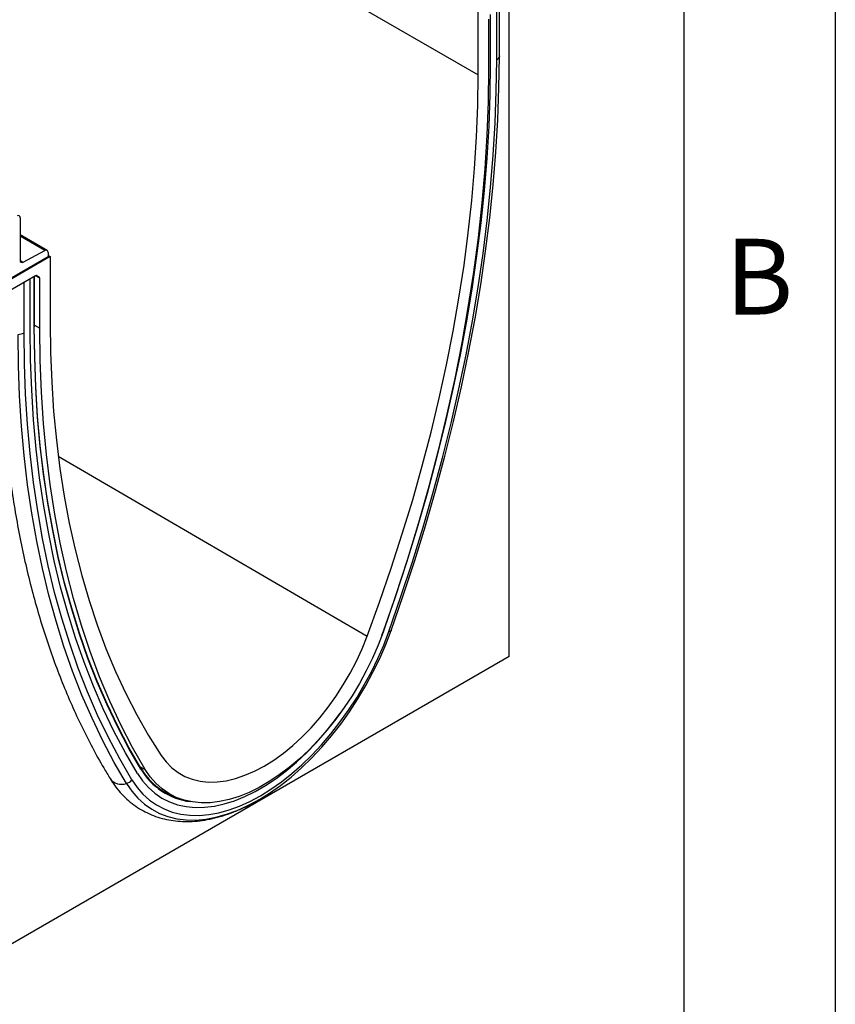
# Model space of a CAD drawing. Units: millimetres. Extents: x 75 to 2081, y 25 to 1460.
# Drawn here: x 1940 to 2075, y 996 to 1159 of the extents above; entities that cross this region are included whole.
import ezdxf

# ---------------------------------------------------------------- set-up
doc = ezdxf.new("R2010")
doc.units = ezdxf.units.MM
doc.header["$LTSCALE"] = 5
doc.layers.get('0').update_dxf_attribs({"color": 1})
doc.layers.add('152410', color=7, linetype='Continuous')
doc.styles.add('SLDTEXTSTYLE0', font='TXT', dxfattribs={"width": 0.605})

# ---------------------------------------------------------------- blocks, each defined once
blk = doc.blocks.new('1080600-M_004_ISO_view')
for p, q in [((-94.75, 250.07), (258.8, 45.97)), ((262.31, 49.11), (262.31, 57.02)), ((262.31, 49.03), (262.31, 57.02)), ((263.93, -50.09), (263.93, 57.95)), ((258.8, 45.97), (258.8, 56.79)), ((260.85, 47.87), (260.85, 55.95)), ((261.87, 48.46), (261.87, 56.77)), ((260.52, 55.2), (260.52, 46.96)), ((262.31, 49.11), (262.31, 49.03)), ((183.14, 22.35), (183.14, 15.36)), ((187.58, 16.99), (183.14, 19.56)), ((187.23, 16.97), (183.14, 19.32)), ((183.65, 15.05), (187.23, 16.97)), ((187.74, 16.65), (187.74, 15.97)), ((188.09, 15.97), (178.72, 10.56)), ((178.9, 10.87), (187.74, 15.97)), ((183.14, 15.34), (183.65, 15.05)), ((187.74, 16.17), (188.09, 15.97)), ((188.09, 15.97), (188.09, 5.15)), ((185.69, 12.79), (178.72, 8.76)), ((183.78, 3.38), (183.78, 11.69)), ((184.8, 3.97), (184.8, 12.28)), ((185.47, 4.35), (185.47, 12.66)), ((185.52, 4.42), (185.52, 12.69)), ((186.37, 12.4), (185.66, 12.77)), ((185.86, 12.84), (186.27, 12.63)), ((185.94, 12.81), (185.93, 12.82)), ((185.94, 12.81), (186.27, 12.63)), ((186.37, 4.16), (186.37, 12.4)), ((185.52, 4.62), (186.37, 4.16)), ((189.44, -17.01), (240.47, -46.75)), ((242.91, -46.58), (243.15, -45.92)), ((263.93, -50.09), (174.48, -101.73)), ((202.96, -68.31), (203.8, -68.76)), ((207.14, -72.44), (208.11, -72.96))]:
    blk.add_line(p, q)
at = {"flags": 128}
for points in [[(244.41, -45.8), (246.42, -40.02), (248.32, -34.25), (250.1, -28.48), (251.76, -22.73), (253.31, -16.99), (254.73, -11.27), (256.04, -5.57), (257.23, 0.09), (258.29, 5.73), (259.23, 11.32), (260.04, 16.87), (260.74, 22.37), (261.3, 27.82), (261.74, 33.22), (262.06, 38.56), (262.25, 43.83), (262.31, 49.03)], [(243.15, -45.92), (245.14, -40.21), (247.01, -34.5), (248.77, -28.79), (250.42, -23.1), (251.95, -17.42), (253.36, -11.77), (254.65, -6.13), (255.82, -0.53), (256.87, 5.04), (257.8, 10.57), (258.61, 16.06), (259.29, 21.51), (259.85, 26.9), (260.29, 32.23), (260.6, 37.51), (260.79, 42.72), (260.85, 47.87)], [(243.15, -45.92), (245.14, -40.21), (247.01, -34.5), (248.77, -28.79), (250.42, -23.1), (251.95, -17.42), (253.36, -11.77), (254.65, -6.13), (255.82, -0.53), (256.87, 5.04), (257.8, 10.57), (258.61, 16.06), (259.29, 21.51), (259.85, 26.9), (260.29, 32.23), (260.6, 37.51), (260.79, 42.72), (260.85, 47.87)], [(244.06, -45.94), (246.06, -40.19), (247.94, -34.45), (249.72, -28.7), (251.37, -22.97), (252.91, -17.26), (254.33, -11.57), (255.63, -5.9), (256.81, -0.26), (257.87, 5.35), (258.8, 10.92), (259.62, 16.45), (260.31, 21.92), (260.87, 27.35), (261.31, 32.72), (261.62, 38.03), (261.81, 43.28), (261.87, 48.46)], [(240.47, -46.75), (242.52, -41.12), (244.46, -35.48), (246.28, -29.84), (247.99, -24.22), (249.57, -18.6), (251.03, -13.01), (252.37, -7.44), (253.58, -1.89), (254.67, 3.62), (255.64, 9.1), (256.47, 14.53), (257.18, 19.91), (257.77, 25.25), (258.22, 30.52), (258.54, 35.74), (258.74, 40.89), (258.8, 45.97)], [(260.52, 46.96), (260.45, 41.54), (260.24, 36.03), (259.9, 30.46), (259.41, 24.82), (258.79, 19.13), (258.03, 13.37), (257.13, 7.57), (256.1, 1.72), (254.93, -4.17), (253.63, -10.09), (252.2, -16.05), (250.64, -22.03), (248.94, -28.02), (247.12, -34.03), (245.17, -40.05), (243.09, -46.08)], [(188.09, 5.15), (188.16, 0.14), (188.35, -4.78), (188.67, -9.62), (189.13, -14.38), (189.71, -19.04), (190.42, -23.61), (191.25, -28.07), (192.22, -32.43), (193.31, -36.69), (194.52, -40.83), (195.86, -44.86), (197.32, -48.76), (198.91, -52.55), (200.61, -56.21), (202.43, -59.74), (204.37, -63.14), (206.42, -66.41)], [(201.6, -70.46), (199.6, -67.01), (197.71, -63.44), (195.94, -59.75), (194.28, -55.93), (192.74, -51.99), (191.32, -47.94), (190.02, -43.77), (188.84, -39.49), (187.79, -35.11), (186.85, -30.62), (186.04, -26.03), (185.35, -21.35), (184.78, -16.57), (184.35, -11.71), (184.03, -6.76), (183.84, -1.73), (183.78, 3.38)], [(202.5, -69.39), (200.52, -65.97), (198.64, -62.42), (196.88, -58.75), (195.24, -54.96), (193.71, -51.04), (192.3, -47.02), (191, -42.87), (189.83, -38.62), (188.78, -34.27), (187.85, -29.81), (187.04, -25.25), (186.36, -20.6), (185.8, -15.85), (185.36, -11.02), (185.05, -6.1), (184.86, -1.11), (184.8, 3.97)], [(202.5, -69.39), (200.52, -65.97), (198.64, -62.42), (196.88, -58.75), (195.24, -54.96), (193.71, -51.04), (192.3, -47.02), (191, -42.87), (189.83, -38.62), (188.78, -34.27), (187.85, -29.81), (187.04, -25.25), (186.36, -20.6), (185.8, -15.85), (185.36, -11.02), (185.05, -6.1), (184.86, -1.11), (184.8, 3.97)], [(203.09, -68.51), (201.11, -65.11), (199.25, -61.58), (197.49, -57.93), (195.86, -54.15), (194.34, -50.26), (192.93, -46.25), (191.65, -42.13), (190.48, -37.9), (189.43, -33.57), (188.51, -29.13), (187.71, -24.6), (187.02, -19.97), (186.47, -15.24), (186.03, -10.44), (185.72, -5.54), (185.54, -0.57), (185.47, 4.48)], [(203.1, -68.68), (201.12, -65.28), (199.25, -61.75), (197.5, -58.09), (195.86, -54.32), (194.34, -50.42), (192.94, -46.41), (191.65, -42.29), (190.48, -38.05), (189.44, -33.72), (188.51, -29.28), (187.71, -24.74), (187.03, -20.1), (186.47, -15.38), (186.03, -10.57), (185.72, -5.67), (185.54, -0.7), (185.47, 4.35)], [(203.8, -68.76), (201.72, -65.13), (199.77, -61.37), (197.95, -57.46), (196.26, -53.42), (194.69, -49.25), (193.26, -44.95), (191.96, -40.53), (190.79, -35.98), (189.76, -31.33), (188.86, -26.56), (188.1, -21.68), (187.48, -16.7), (186.99, -11.62), (186.65, -6.45), (186.44, -1.19), (186.37, 4.16)], [(200.69, -71.04), (198.68, -67.58), (196.79, -64), (195.01, -60.29), (193.34, -56.45), (191.8, -52.5), (190.37, -48.42), (189.07, -44.24), (187.88, -39.94), (186.82, -35.53), (185.88, -31.02), (185.06, -26.42), (184.37, -21.71), (183.8, -16.91), (183.36, -12.03), (183.05, -7.06), (182.86, -2), (182.8, 3.12)], [(201.6, -70.46), (202.46, -71.71), (203.42, -72.82), (204.49, -73.79), (205.66, -74.61), (206.91, -75.27), (208.26, -75.78), (209.67, -76.12), (211.16, -76.31), (212.71, -76.33), (214.31, -76.19), (215.96, -75.88), (217.65, -75.42), (219.36, -74.79), (221.09, -74.01), (222.83, -73.08), (224.57, -72), (226.3, -70.79), (228.01, -69.43), (229.69, -67.96), (231.34, -66.36), (232.94, -64.65), (234.49, -62.84), (235.98, -60.94), (237.4, -58.95), (238.74, -56.9), (240, -54.78), (241.16, -52.62), (242.23, -50.42), (243.2, -48.19), (244.06, -45.94)], [(243.09, -46.08), (242.27, -48.23), (241.35, -50.37), (240.32, -52.48), (239.19, -54.55), (237.98, -56.57), (236.68, -58.53), (235.3, -60.42), (233.86, -62.22), (232.36, -63.93), (230.81, -65.54), (229.22, -67.03), (227.59, -68.4), (225.94, -69.64), (224.28, -70.75), (222.61, -71.71), (220.95, -72.53), (219.3, -73.19), (217.67, -73.7), (216.08, -74.04), (214.53, -74.23), (213.03, -74.25), (211.59, -74.11), (210.21, -73.81), (208.92, -73.35), (207.7, -72.73), (206.58, -71.95), (205.55, -71.03), (204.62, -69.96), (203.8, -68.76)], [(206.42, -66.41), (207.25, -67.5), (208.19, -68.45), (209.23, -69.25), (210.36, -69.89), (211.58, -70.37), (212.88, -70.68), (214.26, -70.82), (215.69, -70.79), (217.18, -70.6), (218.71, -70.24), (220.27, -69.71), (221.85, -69.02), (223.45, -68.18), (225.04, -67.18), (226.62, -66.05), (228.18, -64.77), (229.71, -63.36), (231.2, -61.84), (232.63, -60.21), (234.01, -58.48), (235.31, -56.67), (236.53, -54.78), (237.67, -52.83), (238.71, -50.83), (239.64, -48.8), (240.47, -46.75)], [(219.83, -75.14), (220.76, -74.7), (222.55, -73.74), (224.34, -72.63), (226.13, -71.38), (227.89, -69.99), (229.62, -68.47), (231.32, -66.82), (232.97, -65.06), (234.57, -63.2), (236.1, -61.24), (237.56, -59.2), (238.94, -57.08), (240.23, -54.9), (241.43, -52.67), (242.54, -50.41), (243.53, -48.11), (244.41, -45.8)], [(244.41, -45.8), (244.41, -45.83), (244.39, -45.86), (244.37, -45.89), (244.33, -45.91), (244.27, -45.93), (244.21, -45.94), (244.14, -45.94), (244.06, -45.94)], [(202.5, -69.39), (203.36, -70.62), (204.32, -71.72), (205.39, -72.67), (206.55, -73.46), (207.81, -74.09), (209.15, -74.56), (210.57, -74.87), (212.06, -75.01), (213.61, -74.98), (215.22, -74.79), (216.86, -74.43), (218.54, -73.91), (220.25, -73.22), (221.97, -72.38), (223.69, -71.38), (225.41, -70.24), (227.11, -68.96), (228.79, -67.54), (230.44, -66), (232.04, -64.35), (233.59, -62.58), (235.08, -60.72), (236.03, -59.45)], [(202.5, -69.39), (203.36, -70.62), (204.32, -71.72), (205.39, -72.67), (206.55, -73.46), (207.81, -74.09), (209.15, -74.56), (210.57, -74.87), (212.06, -75.01), (213.61, -74.98), (215.22, -74.79), (216.86, -74.43), (218.54, -73.91), (220.25, -73.22), (221.97, -72.38), (223.69, -71.38), (225.41, -70.24), (227.11, -68.96), (228.79, -67.54), (230.44, -66), (232.04, -64.35), (233.59, -62.58), (235.08, -60.72), (236.03, -59.45)], [(200.69, -71.04), (201.58, -72.33), (202.57, -73.48), (203.67, -74.47), (204.87, -75.32), (206.17, -76), (207.55, -76.52), (209.01, -76.88), (210.54, -77.07), (212.14, -77.09), (213.79, -76.94), (215.48, -76.63), (217.22, -76.15), (218.98, -75.5), (219.83, -75.14)], [(206.98, -72.44), (208.03, -72.95), (208.35, -73.08)]]:
    blk.add_lwpolyline(points, dxfattribs=at)
for centre, radius, start, end in [((261.54, 49.17), 0.781, 295.0865, 349.7816), ((182.82, 22.4), 0.323, 350.1327, 124.6631), ((187.42, 16.7), 0.325, 350.3348, 126.1912), ((183.46, 15.31), 0.325, 170.3348, 306.1912), ((182.77, 5.25), 2.13, 270.5565, 298.1977), ((185.44, 4.42), 0.0754, 294.3747, 354.3052), ((212.58, -62.96), 11, 210.3224, 249.4073), ((203.03, -68.6), 0.11, 312.1767, 55.7837), ((212.57, -63.17), 10.96, 210.1946, 263.1833), ((199.85, -68.89), 2.31, 216.2793, 291.2913), ((200.16, -69.22), 1.9, 286.3827, 319.4081)]:
    blk.add_arc(centre, radius, start, end)
for centre, start_param, end_param in [((185.69, 12.38), 0.000261, 0.784974), ((186.02, 12.19), 5.498049, 6.283447)]:
    blk.add_ellipse(centre, major_axis=(0.25, 0.433), ratio=0.576986, start_param=start_param, end_param=end_param)
for points, knots in [([(179.83, 4.75), (179.84, 3.89), (179.85, 1.4), (179.95, -2.66), (180.18, -7.43), (180.52, -12.12), (180.97, -16.74), (181.54, -21.28), (182.22, -25.74), (183.01, -30.11), (183.91, -34.4), (184.93, -38.59), (186.05, -42.69), (187.29, -46.7), (188.63, -50.6), (190.08, -54.4), (191.63, -58.1), (193.3, -61.68), (195.06, -65.16), (196.64, -68), (197.64, -69.67), (197.99, -70.26)], [0, 0, 0, 0, 0.029202, 0.084629, 0.140061, 0.195494, 0.250927, 0.306357, 0.361784, 0.417205, 0.472617, 0.528019, 0.583407, 0.638778, 0.694128, 0.749454, 0.804752, 0.860017, 0.915245, 0.970433, 1, 1, 1, 1]), ([(197.99, -70.26), (198.15, -70.51), (198.6, -71.21), (199.41, -72.28), (200.46, -73.4), (201.61, -74.39), (202.83, -75.24), (204.14, -75.95), (205.51, -76.51), (206.94, -76.94), (208.43, -77.22), (209.98, -77.35), (211.58, -77.34), (213.22, -77.18), (214.9, -76.87), (216.61, -76.42), (218.34, -75.82), (220.08, -75.06), (221.51, -74.36), (222.35, -73.85), (222.61, -73.7)], [0, 0, 0, 0, 0.03331, 0.092317, 0.150764, 0.208565, 0.265861, 0.322854, 0.379758, 0.436752, 0.494061, 0.551864, 0.61028, 0.669355, 0.729062, 0.78932, 0.85001, 0.911006, 0.97219, 1, 1, 1, 1])]:
    blk.add_open_spline(points, degree=3, knots=knots)

msp = doc.modelspace()

# ---------------------------------------------------------------- linework, layer by layer
for p, q in [((2075, 1460), (2075, 25)), ((2050, 1435), (2050, 50))]:
    msp.add_line(p, q)

# ---------------------------------------------------------------- block references
at = {"layer": '152410'}
msp.add_blockref('1080600-M_004_ISO_view', (1757.183, 1103.467), dxfattribs=at)

# ---------------------------------------------------------------- texts
at = {"insert": (2062.435, 1122.363), "char_height": 12.5, "attachment_point": 2, "style": 'SLDTEXTSTYLE0'}
msp.add_mtext('B', dxfattribs=at)

doc.saveas('drawing.dxf')
